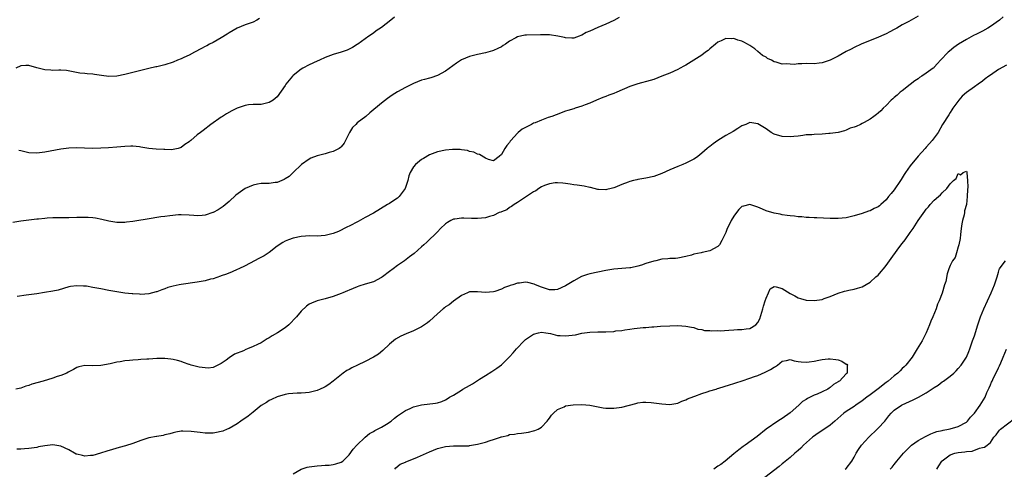
# Model space of a CAD drawing. Units: inches. Extents: x 2607000 to 2610000, y 1533000 to 1536000.
# Drawn here: x 2608751 to 2608996, y 1535313 to 1535425 of the extents above; entities that cross this region are included whole.
import ezdxf

# ---------------------------------------------------------------- set-up
doc = ezdxf.new("R2010")
doc.units = ezdxf.units.IN
doc.header["$MEASUREMENT"] = 0
doc.layers.add('LD26071533_10ft', color=132, linetype='Continuous')

msp = doc.modelspace()

# ---------------------------------------------------------------- linework, layer by layer
at = {"layer": 'LD26071533_10ft'}
for points, elevation in [([(2608900.32, 1535425.68), (2608899, 1535424.92), (2608897, 1535423.96), (2608895, 1535423.13), (2608893, 1535422.26), (2608892.09, 1535421.91), (2608891, 1535421.23), (2608890.81, 1535421.19), (2608890.38, 1535421), (2608889, 1535420.51), (2608888.51, 1535420.51), (2608887, 1535420.58), (2608886.67, 1535420.67), (2608885.02, 1535421.02), (2608883, 1535421.29), (2608880.7, 1535421.3), (2608877.24, 1535421.24), (2608877, 1535421.26), (2608876.77, 1535421.23), (2608875, 1535420.84), (2608874.6, 1535420.6), (2608873, 1535419.7), (2608872, 1535419), (2608871.38, 1535418.62), (2608871, 1535418.36), (2608870.1, 1535417.9), (2608869, 1535417.39), (2608868.71, 1535417.29), (2608867, 1535416.83), (2608865, 1535416.44), (2608863, 1535415.94), (2608861, 1535415.06), (2608859.75, 1535414.25), (2608857, 1535412.25), (2608855, 1535411.17), (2608853.37, 1535410.63), (2608853, 1535410.51), (2608851.79, 1535410.21), (2608851, 1535409.98), (2608849, 1535409.22), (2608847, 1535408.22), (2608845, 1535407.08), (2608843.71, 1535406.29), (2608842.52, 1535405.48), (2608841, 1535404.3), (2608838.15, 1535401.85), (2608837.12, 1535401), (2608835, 1535399.35), (2608834.59, 1535399), (2608833.79, 1535398.21), (2608833.03, 1535397), (2608832.07, 1535395), (2608831.7, 1535394.3), (2608831, 1535393.41), (2608830.8, 1535393.2), (2608830.46, 1535393), (2608829, 1535392.26), (2608827.97, 1535391.97), (2608827, 1535391.68), (2608825, 1535391.15), (2608823.42, 1535390.58), (2608823, 1535390.36), (2608821.04, 1535389), (2608819, 1535386.96), (2608817.97, 1535386.03), (2608817, 1535385.38), (2608816.76, 1535385.24), (2608815, 1535384.52), (2608814.48, 1535384.48), (2608813, 1535384.25), (2608812.29, 1535384.29), (2608811, 1535384.22), (2608810.07, 1535384.07), (2608809, 1535383.87), (2608807.02, 1535382.98), (2608804.68, 1535381.32), (2608803, 1535379.77), (2608801.5, 1535378.5), (2608801, 1535378.17), (2608800.27, 1535377.73), (2608799, 1535377.02), (2608798.93, 1535377), (2608797, 1535376.36), (2608796.27, 1535376.27), (2608795, 1535376.2), (2608794.24, 1535376.24), (2608793, 1535376.36), (2608791, 1535376.43), (2608790.41, 1535376.41), (2608788.23, 1535376.23), (2608787, 1535376.05), (2608785.93, 1535375.93), (2608785, 1535375.76), (2608783.55, 1535375.55), (2608779, 1535374.76), (2608777.42, 1535374.58), (2608777, 1535374.55), (2608775.45, 1535374.55), (2608775, 1535374.56), (2608773, 1535374.84), (2608771.26, 1535375.26), (2608769.62, 1535375.62), (2608769, 1535375.71), (2608767.81, 1535375.81), (2608767, 1535375.82), (2608765.81, 1535375.81), (2608765, 1535375.77), (2608763, 1535375.73), (2608761, 1535375.73), (2608759, 1535375.69), (2608757.58, 1535375.58), (2608757, 1535375.56), (2608755.39, 1535375.39), (2608755, 1535375.37), (2608753, 1535375.15), (2608751, 1535374.9), (2608749, 1535374.52)], 7910), ([(2608996.23, 1535425.77), (2608995.31, 1535425), (2608993, 1535423.36), (2608992.4, 1535423), (2608991, 1535422.23), (2608989.5, 1535421.5), (2608988.81, 1535421.19), (2608987, 1535420.18), (2608985.05, 1535418.95), (2608983.88, 1535418.12), (2608982.76, 1535417.24), (2608982.47, 1535417), (2608980.55, 1535415), (2608979.81, 1535414.19), (2608979, 1535413.24), (2608978.88, 1535413.12), (2608978.73, 1535413), (2608977, 1535411.74), (2608975.92, 1535411), (2608975.33, 1535410.67), (2608975, 1535410.39), (2608974.15, 1535409.85), (2608973, 1535408.9), (2608971, 1535407.38), (2608970.47, 1535407), (2608969.71, 1535406.29), (2608969, 1535405.68), (2608968.65, 1535405.35), (2608968.24, 1535405), (2608967, 1535403.68), (2608966.25, 1535403), (2608965.65, 1535402.35), (2608965, 1535401.78), (2608964.57, 1535401.43), (2608963.9, 1535401), (2608963, 1535400.31), (2608961.47, 1535399.47), (2608961, 1535399.19), (2608960.55, 1535399), (2608959.54, 1535398.46), (2608959, 1535398.32), (2608958.02, 1535398.02), (2608957, 1535397.59), (2608956.6, 1535397.4), (2608954.99, 1535397.01), (2608953, 1535396.69), (2608952.69, 1535396.68), (2608951, 1535396.54), (2608949, 1535396.47), (2608948.42, 1535396.42), (2608947, 1535396.35), (2608946.22, 1535396.22), (2608945, 1535396.09), (2608943.95, 1535395.95), (2608943, 1535395.86), (2608941, 1535395.96), (2608939, 1535396.58), (2608938.3, 1535397), (2608937, 1535397.85), (2608935, 1535399.12), (2608933, 1535399.45), (2608931.97, 1535399), (2608931, 1535398.63), (2608930.01, 1535397.99), (2608928.77, 1535397.23), (2608927, 1535396.2), (2608925, 1535395), (2608923.83, 1535394.17), (2608923, 1535393.51), (2608922.71, 1535393.29), (2608922.34, 1535393), (2608921, 1535391.82), (2608919.95, 1535391), (2608919.4, 1535390.6), (2608919, 1535390.35), (2608917.69, 1535389.69), (2608917, 1535389.32), (2608916.26, 1535389), (2608915, 1535388.5), (2608913, 1535387.68), (2608911, 1535386.79), (2608909, 1535386.04), (2608907, 1535385.57), (2608906.5, 1535385.5), (2608905, 1535385.24), (2608904.79, 1535385.21), (2608903.92, 1535385), (2608903, 1535384.75), (2608902.56, 1535384.56), (2608901, 1535384.01), (2608899.25, 1535383.25), (2608899, 1535383.16), (2608898.34, 1535383), (2608897.24, 1535382.76), (2608897, 1535382.65), (2608895.23, 1535382.77), (2608895, 1535382.74), (2608894.1, 1535383), (2608893.22, 1535383.22), (2608893, 1535383.24), (2608891.59, 1535383.59), (2608891, 1535383.64), (2608889.88, 1535383.88), (2608889, 1535383.94), (2608888.12, 1535384.12), (2608887, 1535384.23), (2608886.33, 1535384.33), (2608885, 1535384.43), (2608884.39, 1535384.39), (2608883, 1535384.21), (2608881.75, 1535383.75), (2608881, 1535383.41), (2608880.31, 1535383), (2608879.54, 1535382.46), (2608879, 1535382.19), (2608876.72, 1535380.72), (2608875, 1535379.52), (2608874.14, 1535379), (2608873.5, 1535378.5), (2608873, 1535378.27), (2608872.28, 1535377.72), (2608871, 1535377.21), (2608870.86, 1535377.14), (2608870.41, 1535377), (2608869, 1535376.29), (2608868.03, 1535376.03), (2608867, 1535375.71), (2608865, 1535375.49), (2608863.52, 1535375.52), (2608861.59, 1535375.59), (2608861, 1535375.62), (2608859.37, 1535375.37), (2608859, 1535375.34), (2608858.32, 1535375), (2608857.47, 1535374.53), (2608857, 1535374.18), (2608855.74, 1535373), (2608855, 1535372.24), (2608852.37, 1535369.63), (2608851.62, 1535369), (2608851, 1535368.43), (2608849.16, 1535366.84), (2608848.06, 1535365.94), (2608846.75, 1535365), (2608845, 1535363.82), (2608843.95, 1535363), (2608843, 1535362.33), (2608841.29, 1535361), (2608841, 1535360.81), (2608839, 1535359.78), (2608837, 1535359.12), (2608835.38, 1535358.62), (2608835, 1535358.47), (2608833.93, 1535358.07), (2608833, 1535357.65), (2608832.53, 1535357.47), (2608831.39, 1535357), (2608831, 1535356.83), (2608829, 1535356.09), (2608827, 1535355.52), (2608825, 1535355), (2608823.56, 1535354.44), (2608823, 1535354.14), (2608822.31, 1535353.69), (2608821, 1535352.46), (2608819.83, 1535351), (2608817.92, 1535349), (2608817, 1535348.3), (2608815.08, 1535347), (2608813.73, 1535346.27), (2608813, 1535345.77), (2608812.49, 1535345.51), (2608811.75, 1535345), (2608811, 1535344.57), (2608810.13, 1535344.13), (2608809, 1535343.58), (2608807.6, 1535343), (2608807.16, 1535342.84), (2608806.57, 1535342.57), (2608804.32, 1535341.68), (2608803, 1535340.82), (2608802.25, 1535340.25), (2608801, 1535339.35), (2608799, 1535338.37), (2608797.75, 1535338.25), (2608797, 1535338.28), (2608795.52, 1535338.48), (2608793.51, 1535339), (2608793.13, 1535339.13), (2608793, 1535339.15), (2608791.66, 1535339.66), (2608791, 1535339.84), (2608790.11, 1535340.11), (2608789, 1535340.37), (2608788.45, 1535340.45), (2608787, 1535340.61), (2608785, 1535340.59), (2608783, 1535340.49), (2608782.44, 1535340.44), (2608781, 1535340.38), (2608780.29, 1535340.29), (2608779, 1535340.25), (2608778.11, 1535340.11), (2608777, 1535340.06), (2608775.82, 1535339.82), (2608775, 1535339.73), (2608773.31, 1535339.31), (2608771, 1535338.87), (2608769, 1535338.82), (2608767, 1535338.86), (2608765.48, 1535338.52), (2608765, 1535338.39), (2608764.13, 1535337.87), (2608763, 1535337.3), (2608762.82, 1535337.18), (2608762.47, 1535337), (2608761, 1535336.38), (2608760.1, 1535336.1), (2608759, 1535335.72), (2608756.57, 1535335), (2608753.8, 1535334.2), (2608753, 1535333.92), (2608752.28, 1535333.72), (2608751, 1535333.27), (2608749.77, 1535333)], 7890), ([(2608810.6, 1535425.4), (2608809.9, 1535425), (2608809, 1535424.51), (2608808.26, 1535424.26), (2608807, 1535423.79), (2608805, 1535423), (2608803, 1535421.84), (2608802.5, 1535421.5), (2608801, 1535420.55), (2608800.03, 1535420.03), (2608799, 1535419.44), (2608798.15, 1535419), (2608797.41, 1535418.59), (2608797, 1535418.39), (2608796.11, 1535417.89), (2608794.35, 1535417), (2608793, 1535416.28), (2608791.7, 1535415.7), (2608791, 1535415.37), (2608790.1, 1535415), (2608789, 1535414.53), (2608787, 1535413.83), (2608786.32, 1535413.68), (2608785, 1535413.35), (2608784.7, 1535413.3), (2608783, 1535412.95), (2608781, 1535412.46), (2608779, 1535411.91), (2608777, 1535411.4), (2608775, 1535411.03), (2608773, 1535410.94), (2608771.15, 1535411.15), (2608769.39, 1535411.39), (2608769, 1535411.48), (2608767.56, 1535411.56), (2608767, 1535411.68), (2608765.77, 1535411.77), (2608762.44, 1535412.44), (2608761, 1535412.49), (2608760.54, 1535412.54), (2608759, 1535412.44), (2608758.52, 1535412.52), (2608757, 1535412.58), (2608755, 1535413.05), (2608753, 1535413.64), (2608752.3, 1535413.7), (2608751, 1535413.58), (2608749.77, 1535413)], 7930), ([(2608975, 1535426), (2608972.63, 1535424.63), (2608971, 1535423.77), (2608969.62, 1535423), (2608969, 1535422.63), (2608967.91, 1535422.09), (2608967, 1535421.58), (2608964.51, 1535420.51), (2608963, 1535419.94), (2608960.79, 1535419), (2608959, 1535418.15), (2608958.24, 1535417.76), (2608957, 1535417.14), (2608955, 1535416.04), (2608953, 1535415.04), (2608951.49, 1535414.51), (2608951, 1535414.36), (2608950.26, 1535414.26), (2608949, 1535414.12), (2608947, 1535414.14), (2608945.93, 1535414.07), (2608945, 1535414.11), (2608944.05, 1535413.95), (2608943, 1535413.98), (2608942.06, 1535414.06), (2608941, 1535414.04), (2608939.51, 1535414.49), (2608939, 1535414.62), (2608938.35, 1535415), (2608937.41, 1535415.41), (2608937, 1535415.72), (2608936.16, 1535416.16), (2608935, 1535417.19), (2608934.19, 1535417.8), (2608933, 1535418.66), (2608932.38, 1535419), (2608931.47, 1535419.47), (2608931, 1535419.75), (2608930, 1535420), (2608929, 1535420.39), (2608928.32, 1535420.32), (2608927, 1535420.41), (2608925.84, 1535419.84), (2608925, 1535419.49), (2608924.43, 1535419), (2608923, 1535417.85), (2608922.55, 1535417.45), (2608921.94, 1535417), (2608921, 1535416.28), (2608917, 1535413.74), (2608916.53, 1535413.47), (2608915.57, 1535413), (2608915, 1535412.68), (2608913, 1535411.78), (2608911, 1535410.98), (2608909, 1535410.2), (2608908.08, 1535409.92), (2608905, 1535409.12), (2608903, 1535408.4), (2608899.76, 1535407), (2608899, 1535406.71), (2608897.74, 1535406.26), (2608897, 1535405.96), (2608896.3, 1535405.7), (2608894.7, 1535405), (2608893, 1535404.29), (2608891.89, 1535403.89), (2608891, 1535403.54), (2608889.39, 1535403), (2608889, 1535402.89), (2608887.58, 1535402.42), (2608887, 1535402.26), (2608884.59, 1535401.41), (2608883.55, 1535401), (2608882.67, 1535400.67), (2608881, 1535400.07), (2608879.4, 1535399.4), (2608879, 1535399.26), (2608878.47, 1535399), (2608876.17, 1535397.83), (2608875.18, 1535397), (2608875, 1535396.83), (2608873.3, 1535395), (2608873.17, 1535394.83), (2608873, 1535394.46), (2608872.31, 1535393.69), (2608871.82, 1535393), (2608871, 1535391.49), (2608870.4, 1535391), (2608869, 1535389.91), (2608867.75, 1535390.25), (2608867, 1535390.57), (2608865.52, 1535391.52), (2608865, 1535391.59), (2608864.07, 1535392.07), (2608863, 1535392.26), (2608862.46, 1535392.46), (2608861, 1535392.65), (2608860.7, 1535392.7), (2608859, 1535392.75), (2608858.75, 1535392.75), (2608857, 1535392.6), (2608855, 1535392.16), (2608853, 1535391.37), (2608851.48, 1535390.52), (2608851, 1535390.22), (2608849.5, 1535389), (2608849, 1535388.4), (2608848.23, 1535387), (2608847.86, 1535386.14), (2608847.65, 1535385), (2608846.96, 1535383), (2608845.46, 1535381), (2608845, 1535380.59), (2608843.86, 1535379.86), (2608843, 1535379.28), (2608842.55, 1535379), (2608839, 1535376.89), (2608837, 1535375.75), (2608835.22, 1535374.78), (2608833, 1535373.59), (2608832.58, 1535373.42), (2608831.7, 1535373), (2608831, 1535372.63), (2608830.33, 1535372.33), (2608829, 1535371.81), (2608827.35, 1535371.35), (2608827, 1535371.26), (2608825, 1535371.11), (2608823.18, 1535371.18), (2608821, 1535371.08), (2608819, 1535370.65), (2608817.79, 1535370.21), (2608817, 1535369.88), (2608816.44, 1535369.56), (2608815, 1535368.63), (2608813, 1535367.09), (2608811.76, 1535366.24), (2608810.46, 1535365.54), (2608809.37, 1535365), (2608807, 1535363.75), (2608805.42, 1535363), (2608805, 1535362.78), (2608803.77, 1535362.23), (2608802.35, 1535361.65), (2608801, 1535361.2), (2608800.86, 1535361.14), (2608799, 1535360.53), (2608798.38, 1535360.38), (2608797, 1535359.98), (2608795, 1535359.62), (2608791, 1535359.09), (2608790.51, 1535359), (2608789, 1535358.64), (2608787.71, 1535358.29), (2608787, 1535357.98), (2608786.22, 1535357.78), (2608785, 1535357.27), (2608784.77, 1535357.23), (2608783, 1535356.77), (2608781, 1535356.6), (2608780.66, 1535356.66), (2608779, 1535356.71), (2608778.78, 1535356.78), (2608777, 1535356.95), (2608775, 1535357.23), (2608773, 1535357.59), (2608771, 1535358), (2608769, 1535358.37), (2608767.38, 1535358.62), (2608767, 1535358.67), (2608766.67, 1535358.67), (2608765, 1535358.78), (2608763.42, 1535358.58), (2608763, 1535358.51), (2608760.3, 1535357.7), (2608759, 1535357.4), (2608756.95, 1535357.05), (2608755, 1535356.76), (2608752.39, 1535356.39), (2608750.12, 1535356.12)], 7900), ([(2608844.25, 1535425.75), (2608843.37, 1535425), (2608841, 1535423.18), (2608839.72, 1535422.28), (2608839, 1535421.73), (2608837.87, 1535421), (2608837, 1535420.31), (2608835.13, 1535419), (2608835, 1535418.89), (2608833.81, 1535418.19), (2608833, 1535417.75), (2608832.47, 1535417.53), (2608830.99, 1535417.01), (2608829, 1535416.41), (2608827, 1535415.65), (2608825.56, 1535415), (2608825, 1535414.78), (2608823, 1535413.88), (2608821.39, 1535413), (2608821, 1535412.77), (2608819, 1535411.14), (2608818.86, 1535411), (2608817.98, 1535410.02), (2608817.19, 1535409), (2608817, 1535408.69), (2608815, 1535405.86), (2608813.99, 1535405), (2608813, 1535404.42), (2608811, 1535403.94), (2608809.95, 1535403.95), (2608809, 1535403.91), (2608807.83, 1535403.83), (2608807, 1535403.71), (2608805, 1535403.03), (2608803.66, 1535402.34), (2608802.37, 1535401.63), (2608801.34, 1535401), (2608801, 1535400.77), (2608798.45, 1535399), (2608796.49, 1535397.51), (2608795.85, 1535397), (2608795, 1535396.41), (2608793.43, 1535395), (2608793.17, 1535394.83), (2608793, 1535394.67), (2608791.98, 1535394.02), (2608791, 1535393.21), (2608790.3, 1535393), (2608789, 1535392.72), (2608788.69, 1535392.69), (2608787, 1535392.73), (2608786.71, 1535392.71), (2608784.82, 1535392.82), (2608782.99, 1535393.01), (2608781, 1535393.34), (2608780.64, 1535393.36), (2608779, 1535393.55), (2608778.47, 1535393.53), (2608777, 1535393.52), (2608775, 1535393.35), (2608772.86, 1535393.14), (2608770.97, 1535393.03), (2608768.98, 1535393.02), (2608766.92, 1535393.08), (2608764.89, 1535393.11), (2608762.97, 1535393.03), (2608761, 1535392.8), (2608758.35, 1535392.35), (2608757, 1535392.1), (2608755, 1535391.83), (2608753, 1535391.89), (2608751, 1535392.37), (2608750.52, 1535392.52)], 7920), ([(2608997, 1535413.75), (2608995, 1535412.7), (2608993, 1535411.3), (2608992.63, 1535411), (2608991.67, 1535410.33), (2608991, 1535409.8), (2608989.92, 1535409), (2608989, 1535408.39), (2608987.03, 1535406.97), (2608985.97, 1535406.03), (2608985.1, 1535405), (2608983.66, 1535403), (2608983.37, 1535402.63), (2608983, 1535401.99), (2608982.59, 1535401.41), (2608981.08, 1535399), (2608979.96, 1535397), (2608979, 1535395.64), (2608978.5, 1535395), (2608977.79, 1535394.21), (2608977, 1535393.28), (2608976.72, 1535393), (2608975, 1535391.03), (2608973, 1535388.65), (2608971.84, 1535387), (2608971.48, 1535386.52), (2608970.71, 1535385.28), (2608970.56, 1535385), (2608969, 1535382.69), (2608968.27, 1535381.73), (2608967.61, 1535381), (2608967, 1535380.16), (2608965.62, 1535379), (2608965.3, 1535378.7), (2608965, 1535378.46), (2608964.01, 1535377.99), (2608963, 1535377.48), (2608962.6, 1535377.4), (2608961, 1535376.79), (2608959, 1535376.16), (2608957, 1535375.7), (2608955, 1535375.53), (2608953, 1535375.57), (2608949.67, 1535375.67), (2608949, 1535375.68), (2608947.77, 1535375.77), (2608947, 1535375.79), (2608945.92, 1535375.92), (2608945, 1535375.97), (2608944.1, 1535376.1), (2608943, 1535376.2), (2608942.32, 1535376.31), (2608941, 1535376.48), (2608940.57, 1535376.57), (2608939, 1535376.87), (2608937, 1535377.48), (2608936.15, 1535377.85), (2608935, 1535378.32), (2608933, 1535379), (2608931.36, 1535378.64), (2608931, 1535378.49), (2608930.26, 1535377.74), (2608929.66, 1535377), (2608929, 1535376.11), (2608928.3, 1535375), (2608927.86, 1535374.14), (2608927.34, 1535373), (2608927, 1535372.01), (2608925.97, 1535370.03), (2608925.36, 1535369), (2608925, 1535368.57), (2608923, 1535367.5), (2608921.08, 1535367.08), (2608920.78, 1535367), (2608919, 1535366.6), (2608918.43, 1535366.43), (2608917, 1535366.03), (2608915, 1535365.66), (2608914.42, 1535365.58), (2608913, 1535365.57), (2608912.53, 1535365.47), (2608911, 1535365.38), (2608909.47, 1535365), (2608909, 1535364.9), (2608907, 1535364.29), (2608905.89, 1535363.89), (2608905, 1535363.63), (2608903.24, 1535363.24), (2608903, 1535363.2), (2608899, 1535362.88), (2608897, 1535362.56), (2608895, 1535362.16), (2608893, 1535361.71), (2608892.44, 1535361.56), (2608890.96, 1535361.04), (2608889, 1535360.02), (2608887, 1535358.72), (2608885, 1535357.81), (2608884.27, 1535357.73), (2608883, 1535357.74), (2608881.96, 1535358.04), (2608881, 1535358.43), (2608879.5, 1535359), (2608879.17, 1535359.17), (2608877.54, 1535359.54), (2608877, 1535359.64), (2608875.44, 1535359.44), (2608875, 1535359.4), (2608873.84, 1535359), (2608873.19, 1535358.81), (2608873, 1535358.73), (2608871.71, 1535358.29), (2608871, 1535357.94), (2608869.35, 1535357.35), (2608869, 1535357.25), (2608867, 1535357.07), (2608865, 1535357.28), (2608863, 1535357.21), (2608862.49, 1535357), (2608861, 1535356.3), (2608859, 1535354.93), (2608857.96, 1535354.04), (2608857, 1535353.47), (2608856.75, 1535353.25), (2608856.42, 1535353), (2608855, 1535351.77), (2608853, 1535349.93), (2608852.5, 1535349.5), (2608851.78, 1535349), (2608851, 1535348.49), (2608850.04, 1535348.04), (2608849, 1535347.51), (2608847.22, 1535346.78), (2608845.84, 1535346.16), (2608844.57, 1535345.43), (2608844, 1535345), (2608843, 1535344.17), (2608841.36, 1535342.64), (2608840.27, 1535341.73), (2608839, 1535340.94), (2608837, 1535339.89), (2608835.08, 1535339), (2608833.67, 1535338.33), (2608833, 1535337.92), (2608832.38, 1535337.62), (2608831.43, 1535337), (2608829, 1535335), (2608827.86, 1535334.14), (2608827, 1535333.58), (2608826.61, 1535333.39), (2608825.72, 1535333), (2608825, 1535332.67), (2608823, 1535332.16), (2608822.08, 1535332.08), (2608821, 1535331.95), (2608819.95, 1535331.95), (2608817.79, 1535331.79), (2608817, 1535331.66), (2608815, 1535331.1), (2608813.61, 1535330.39), (2608813, 1535330.17), (2608812.32, 1535329.68), (2608811, 1535328.87), (2608809, 1535327.29), (2608807.76, 1535326.24), (2608805.9, 1535325), (2608805, 1535324.35), (2608803, 1535323.2), (2608802.5, 1535323), (2608801.47, 1535322.53), (2608801, 1535322.39), (2608799.86, 1535322.14), (2608799, 1535322.04), (2608797, 1535322.03), (2608795.82, 1535322.18), (2608795, 1535322.24), (2608793.53, 1535322.47), (2608791.45, 1535322.55), (2608791, 1535322.5), (2608789.74, 1535322.26), (2608789, 1535322.1), (2608788.19, 1535321.81), (2608787, 1535321.57), (2608786.57, 1535321.43), (2608785, 1535321.21), (2608784.84, 1535321.16), (2608783, 1535320.84), (2608781, 1535320.21), (2608779, 1535319.45), (2608777.17, 1535318.83), (2608775.59, 1535318.41), (2608773.91, 1535317.91), (2608772.46, 1535317.54), (2608770.94, 1535317), (2608769, 1535316.47), (2608768.43, 1535316.43), (2608767, 1535316.32), (2608766.42, 1535316.42), (2608765, 1535316.75), (2608764.82, 1535316.82), (2608764.44, 1535317), (2608763, 1535317.85), (2608761, 1535318.8), (2608759, 1535319.08), (2608757, 1535318.87), (2608755.41, 1535318.58), (2608755, 1535318.48), (2608753.7, 1535318.3), (2608753, 1535318.18), (2608751.91, 1535318.09), (2608751, 1535318.02), (2608750, 1535318)], 7880), ([(2608819, 1535311.88), (2608821, 1535313.01), (2608822.49, 1535313.51), (2608823, 1535313.65), (2608825, 1535313.9), (2608826.07, 1535313.93), (2608827, 1535314), (2608827.95, 1535314.05), (2608829, 1535314.2), (2608829.65, 1535314.35), (2608831, 1535314.76), (2608831.35, 1535315), (2608833, 1535316.63), (2608833.94, 1535318.06), (2608834.84, 1535319), (2608836.96, 1535321), (2608838.08, 1535321.92), (2608839, 1535322.4), (2608839.34, 1535322.66), (2608840.04, 1535323), (2608841, 1535323.53), (2608842.29, 1535324.29), (2608843.43, 1535325), (2608844.26, 1535325.74), (2608845, 1535326.31), (2608846.03, 1535327), (2608847, 1535327.69), (2608848.18, 1535328.18), (2608849, 1535328.57), (2608850.72, 1535329), (2608851, 1535329.07), (2608854.52, 1535329.48), (2608855, 1535329.6), (2608856.09, 1535329.91), (2608857, 1535330.34), (2608857.43, 1535330.57), (2608858.02, 1535331), (2608859, 1535331.49), (2608861, 1535332.75), (2608861.36, 1535333), (2608863, 1535333.93), (2608863.72, 1535334.28), (2608865.46, 1535335.46), (2608867, 1535336.42), (2608868.61, 1535337.39), (2608869.81, 1535338.19), (2608871, 1535339.09), (2608872.98, 1535341.02), (2608873.93, 1535342.07), (2608874.71, 1535343), (2608876.64, 1535345), (2608877, 1535345.33), (2608877.98, 1535346.02), (2608879, 1535346.69), (2608880.22, 1535347), (2608881, 1535347.16), (2608882.09, 1535347), (2608883.18, 1535346.82), (2608885, 1535346.36), (2608885.65, 1535346.35), (2608887, 1535346.25), (2608889.43, 1535346.57), (2608891, 1535346.92), (2608893, 1535347.21), (2608895, 1535347.29), (2608897, 1535347.29), (2608899, 1535347.4), (2608899.49, 1535347.49), (2608901, 1535347.65), (2608901.8, 1535347.8), (2608903, 1535347.94), (2608904.11, 1535348.11), (2608906.33, 1535348.33), (2608907, 1535348.37), (2608908.5, 1535348.5), (2608909, 1535348.53), (2608910.67, 1535348.67), (2608913, 1535348.81), (2608915, 1535348.86), (2608917, 1535348.73), (2608918.42, 1535348.42), (2608919, 1535348.33), (2608919.97, 1535347.97), (2608921, 1535347.84), (2608921.62, 1535347.62), (2608923, 1535347.6), (2608923.5, 1535347.5), (2608925, 1535347.58), (2608925.56, 1535347.56), (2608927.7, 1535347.7), (2608929, 1535347.77), (2608929.86, 1535347.86), (2608931, 1535347.86), (2608932.06, 1535348.06), (2608933, 1535348.08), (2608934.46, 1535349), (2608935, 1535349.58), (2608935.47, 1535350.54), (2608936.25, 1535353), (2608936.36, 1535353.64), (2608936.83, 1535355), (2608937, 1535355.7), (2608937.63, 1535357), (2608938.03, 1535357.97), (2608939, 1535358.56), (2608939.5, 1535358.5), (2608941, 1535358.08), (2608943, 1535356.85), (2608944.22, 1535356.22), (2608945, 1535355.79), (2608945.6, 1535355.6), (2608947, 1535355.2), (2608949, 1535355.06), (2608951, 1535355.34), (2608951.55, 1535355.55), (2608953, 1535356.06), (2608955, 1535356.94), (2608956.62, 1535357.38), (2608957, 1535357.51), (2608957.68, 1535357.68), (2608959, 1535357.92), (2608959.87, 1535358.13), (2608961, 1535358.52), (2608963, 1535359.66), (2608964.45, 1535361), (2608965, 1535361.43), (2608965.72, 1535362.28), (2608966.3, 1535363), (2608967, 1535363.8), (2608967.85, 1535365), (2608970.18, 1535368.18), (2608971, 1535369.27), (2608971.77, 1535370.23), (2608973, 1535372.05), (2608973.71, 1535373), (2608975, 1535375), (2608976.67, 1535377.33), (2608977, 1535377.86), (2608977.57, 1535378.43), (2608977.99, 1535379), (2608979, 1535380.12), (2608980.02, 1535381), (2608980.59, 1535381.41), (2608981, 1535381.94), (2608982.11, 1535383), (2608983, 1535384.21), (2608983.81, 1535385), (2608984.47, 1535385.53), (2608985, 1535386.74), (2608985.56, 1535386.44), (2608986.22, 1535387), (2608987, 1535387.35), (2608987.12, 1535387.12), (2608987.09, 1535386.91), (2608987.31, 1535385), (2608987.35, 1535383.35), (2608987.28, 1535382.72), (2608987.21, 1535381), (2608987.01, 1535379.01), (2608986.58, 1535377.42), (2608986.54, 1535377), (2608986.43, 1535376.43), (2608986.03, 1535375), (2608985.84, 1535374.16), (2608985.67, 1535373), (2608985.51, 1535371.51), (2608985.45, 1535370.55), (2608985.16, 1535369), (2608985, 1535368.43), (2608984.53, 1535367), (2608984.18, 1535365.82), (2608983.52, 1535365), (2608983, 1535363.81), (2608982.67, 1535363), (2608982.24, 1535361.76), (2608981.86, 1535359.86), (2608981.53, 1535359), (2608980.95, 1535356.95), (2608980.26, 1535355), (2608979.84, 1535354.16), (2608979.45, 1535353), (2608978.61, 1535351), (2608978.1, 1535349.9), (2608977.8, 1535349), (2608976.99, 1535347), (2608975.96, 1535345), (2608974.74, 1535343), (2608973.46, 1535341), (2608971.92, 1535339), (2608971.46, 1535338.54), (2608971, 1535338.17), (2608970.45, 1535337.55), (2608969.87, 1535337), (2608969, 1535336.33), (2608967.47, 1535335), (2608967.21, 1535334.79), (2608967, 1535334.65), (2608965, 1535333.08), (2608963, 1535331.56), (2608962.2, 1535331), (2608961, 1535330.04), (2608959.41, 1535329), (2608959, 1535328.7), (2608957, 1535327.39), (2608956.45, 1535327), (2608955.66, 1535326.34), (2608954.14, 1535325), (2608953, 1535324.04), (2608951.2, 1535322.8), (2608950, 1535322), (2608948.82, 1535321.18), (2608948.6, 1535321), (2608946.4, 1535319), (2608945.7, 1535318.3), (2608945, 1535317.7), (2608944.63, 1535317.37), (2608944.17, 1535317), (2608943, 1535315.98), (2608941.38, 1535314.63), (2608941, 1535314.34), (2608940.27, 1535313.73), (2608936.75, 1535311)], 7870), ([(2608956.75, 1535313), (2608957, 1535313.22), (2608958.39, 1535315), (2608959, 1535316.04), (2608959.51, 1535317), (2608960.06, 1535317.94), (2608960.86, 1535319), (2608962.7, 1535321), (2608964.76, 1535323), (2608965, 1535323.25), (2608966.62, 1535325), (2608967.68, 1535326.32), (2608968.27, 1535327), (2608969, 1535327.71), (2608970.83, 1535329), (2608971, 1535329.09), (2608973.7, 1535330.3), (2608975.04, 1535330.96), (2608977, 1535332.11), (2608978.76, 1535333.24), (2608979, 1535333.42), (2608979.98, 1535334.02), (2608981, 1535334.79), (2608981.32, 1535335), (2608983, 1535336.24), (2608983.88, 1535337), (2608984.46, 1535337.54), (2608985, 1535338.14), (2608985.71, 1535339), (2608987, 1535341), (2608987.61, 1535342.39), (2608987.85, 1535343), (2608988.56, 1535345), (2608989, 1535346.32), (2608989.83, 1535349), (2608990.54, 1535351), (2608991.39, 1535353), (2608992.32, 1535355), (2608993.21, 1535357), (2608994.05, 1535359), (2608994.69, 1535361), (2608995, 1535362.18), (2608995.2, 1535362.8), (2608995.31, 1535363), (2608996.19, 1535364.19), (2608996.75, 1535365)], 7880), ([(2608967.99, 1535313), (2608968.46, 1535313.54), (2608969, 1535314.23), (2608969.36, 1535314.64), (2608969.64, 1535315), (2608971.34, 1535317), (2608972.18, 1535317.82), (2608973, 1535318.69), (2608973.34, 1535319), (2608975, 1535320.16), (2608976.8, 1535321.2), (2608978.13, 1535321.87), (2608979, 1535322.16), (2608979.6, 1535322.4), (2608981, 1535322.71), (2608981.22, 1535322.78), (2608982.54, 1535323), (2608983, 1535323.11), (2608985, 1535323.68), (2608987, 1535324.75), (2608987.27, 1535325), (2608988.01, 1535325.99), (2608989, 1535327.01), (2608990.44, 1535329), (2608991.66, 1535331), (2608992.12, 1535332.12), (2608992.51, 1535333), (2608992.68, 1535333.32), (2608993, 1535334.07), (2608993.3, 1535334.7), (2608993.42, 1535335), (2608993.79, 1535335.79), (2608994.62, 1535337.38), (2608995, 1535338.31), (2608995.24, 1535338.76), (2608995.57, 1535339.57), (2608996.2, 1535341), (2608997, 1535342.95)], 7890), ([(2608844.36, 1535313), (2608844.62, 1535313.38), (2608845.72, 1535314.28), (2608847, 1535314.82), (2608847.11, 1535314.89), (2608849, 1535315.6), (2608850.01, 1535316.01), (2608853, 1535317.37), (2608855, 1535318.2), (2608857, 1535318.71), (2608859, 1535318.86), (2608861, 1535318.82), (2608862.89, 1535318.89), (2608863, 1535318.9), (2608863.52, 1535319), (2608865, 1535319.24), (2608867, 1535319.76), (2608868.19, 1535320.19), (2608869, 1535320.4), (2608870.71, 1535321), (2608870.92, 1535321.08), (2608871, 1535321.12), (2608872.54, 1535321.46), (2608873, 1535321.68), (2608874.22, 1535321.78), (2608875, 1535321.94), (2608875.98, 1535322.02), (2608877.71, 1535322.29), (2608879, 1535322.57), (2608879.33, 1535322.67), (2608880.13, 1535323), (2608881, 1535323.51), (2608882.39, 1535325), (2608882.64, 1535325.36), (2608883, 1535325.78), (2608883.49, 1535326.51), (2608883.99, 1535327), (2608885, 1535327.93), (2608886.59, 1535328.59), (2608887, 1535328.81), (2608888.89, 1535329.11), (2608891, 1535329.17), (2608893, 1535329.01), (2608896.35, 1535328.35), (2608897, 1535328.26), (2608898.21, 1535328.21), (2608899, 1535328.21), (2608901, 1535328.5), (2608904.55, 1535329.45), (2608905, 1535329.56), (2608906.28, 1535329.72), (2608907, 1535329.76), (2608908.32, 1535329.68), (2608909, 1535329.6), (2608911, 1535329.31), (2608913, 1535329.18), (2608915, 1535329.51), (2608916.02, 1535329.98), (2608917, 1535330.29), (2608917.44, 1535330.56), (2608919, 1535331.17), (2608919.25, 1535331.25), (2608921, 1535331.92), (2608922.28, 1535332.28), (2608923, 1535332.54), (2608924.53, 1535333), (2608924.88, 1535333.12), (2608925.21, 1535333.21), (2608927.92, 1535334.08), (2608929, 1535334.39), (2608929.44, 1535334.56), (2608931.09, 1535335.09), (2608933, 1535335.76), (2608934.13, 1535336.13), (2608935, 1535336.43), (2608936.82, 1535337.18), (2608938.14, 1535337.86), (2608939, 1535338.49), (2608939.35, 1535338.65), (2608939.83, 1535339), (2608941, 1535339.96), (2608942.15, 1535340.15), (2608943, 1535340.34), (2608944.05, 1535340.05), (2608945, 1535339.89), (2608945.78, 1535339.78), (2608947, 1535339.7), (2608947.79, 1535339.79), (2608949, 1535339.97), (2608950.21, 1535340.21), (2608951, 1535340.35), (2608952.54, 1535340.54), (2608953, 1535340.54), (2608954.42, 1535340.42), (2608955, 1535340.26), (2608955.94, 1535339.94), (2608957, 1535339.25), (2608957.18, 1535339.18), (2608957.34, 1535339), (2608957.22, 1535338.78), (2608957.24, 1535337), (2608957, 1535336.79), (2608955.31, 1535335), (2608955.12, 1535334.88), (2608955, 1535334.8), (2608953.85, 1535334.15), (2608953, 1535333.4), (2608952.73, 1535333.27), (2608952.42, 1535333), (2608951, 1535332.31), (2608949.77, 1535331.77), (2608949, 1535331.49), (2608948.04, 1535331), (2608947.33, 1535330.67), (2608947, 1535330.44), (2608946.12, 1535329.88), (2608945.23, 1535329), (2608943, 1535327.1), (2608941, 1535325.65), (2608940.58, 1535325.42), (2608939.93, 1535325), (2608937.03, 1535322.97), (2608934.83, 1535321.17), (2608931.79, 1535319), (2608931.31, 1535318.69), (2608930.18, 1535317.82), (2608929, 1535316.85), (2608926.84, 1535315), (2608925.76, 1535314.24), (2608925, 1535313.76), (2608923.99, 1535313)], 7860), ([(2608979.61, 1535313), (2608980.13, 1535313.87), (2608980.92, 1535315), (2608981, 1535315.1), (2608983, 1535316.65), (2608984.09, 1535317), (2608985, 1535317.2), (2608986.65, 1535317.35), (2608987, 1535317.41), (2608988.45, 1535317.55), (2608990.29, 1535318.29), (2608991, 1535318.4), (2608991.5, 1535318.5), (2608992.24, 1535319), (2608993, 1535319.71), (2608993.9, 1535321), (2608994.43, 1535321.57), (2608995, 1535322.4), (2608995.26, 1535322.74), (2608995.49, 1535323), (2608999, 1535325.68)], 7900)]:
    msp.add_lwpolyline(points, dxfattribs=dict(at, elevation=elevation))

doc.saveas('drawing.dxf')
